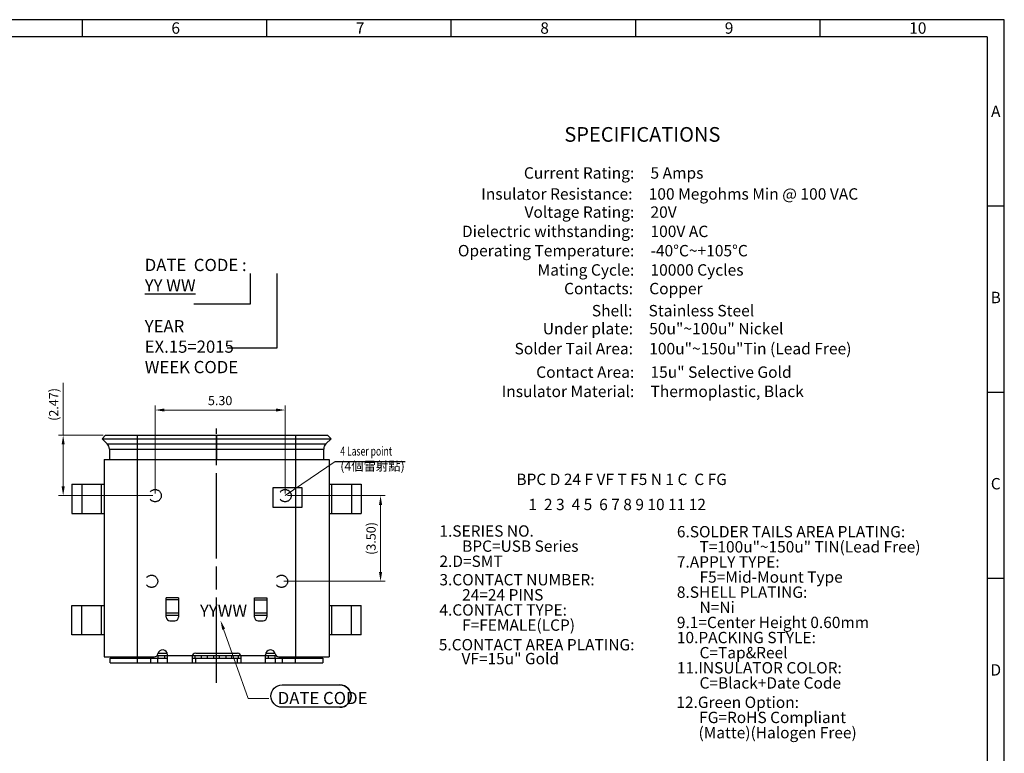
# Model space of a CAD drawing. Units: millimetres. Extents: x 174 to 343, y 3 to 56.
# Drawn here: x 209 to 249, y 26 to 56 of the extents above; entities that cross this region are included whole.
import ezdxf
from ezdxf.enums import TextEntityAlignment as Align

# ---------------------------------------------------------------- set-up
doc = ezdxf.new("R2010")
doc.units = ezdxf.units.MM
doc.header["$PDSIZE"] = -1
doc.linetypes.add('CENTER', pattern=[10.16, 6.35, -1.27, 1.27, -1.27])
doc.linetypes.add('HIDDEN', pattern=[1.905, 1.27, -0.635])
for name, color, linetype in [('0-1', 7, 'Continuous'), ('DIM', 1, 'Continuous'), ('DIM-IN', 2, 'Continuous')]:
    doc.layers.add(name, color=color, linetype=linetype)
doc.layers.add('圖框', color=9, linetype='Continuous', lineweight=20)
doc.styles.add('A', font='ROMANS.shx')
doc.styles.add('B', font='ROMANS.shx', dxfattribs={"height": 2, "bigfont": 'china.shx'})
doc.styles.add('Romans', font='txt.shx', dxfattribs={"width": 0.9})
doc.styles.add('SLDTEXTSTYLE1', font='ROMAND', dxfattribs={"width": 0.97})
doc.styles.add('SLDTEXTSTYLE2', font='ROMAND', dxfattribs={"width": 0.97, "bigfont": 'bigfont'})
doc.styles.add('SLDTEXTSTYLE4', font='TXT', dxfattribs={"width": 0.65})
doc.styles.add('型式1', font='SimSun.ttf')
doc.dimstyles.new('T', dxfattribs={"dimscale": 0.1, "dimtxt": 2.5, "dimasz": 2.5, "dimexe": 1.25, "dimexo": 0.625, "dimgap": 1, "dimtad": 1, "dimzin": 1, "dimdsep": 46, "dimtxsty": 'Romans', "dimcen": 0, "dimclrd": 4, "dimclre": 4, "dimclrt": 3, "dimadec": 0, "dimazin": 0, "dimtm": 1e-09, "dimtfac": 0.8, "dimtofl": 0, "dimtmove": 0, "dimatfit": 3, "dimfxl": 1, "dimlwd": 13, "dimlwe": 13, "dimarcsym": 0})

# ---------------------------------------------------------------- blocks, each defined once
blk = doc.blocks.new('SW_NOTE_123')
at = {"insert": (3.53, -35.16), "char_height": 1.8521, "width": 36.6249, "attachment_point": 1}
blk.add_mtext('(Matte)(Halogen Free)', dxfattribs=at)
at = {"layer": '0-1', "color": 0, "attachment_point": 1}
for s, insert, char_height, style in [('6.SOLDER TAILS AREA PLATING:', (0, -2.35), 1.8521, 'SLDTEXTSTYLE1'), ('T=100u"~150u" TIN(Lead Free)', (3.7, -4.82), 1.8521, 'SLDTEXTSTYLE1'), ('7.APPLY TYPE:', (0, -7.28), 1.8521, 'SLDTEXTSTYLE1'), ('F5=Mid{\\Fromand,bigfont|c136;-Mount} Type{\\Fromand,bigfont|c136;  } ', (3.7, -9.75), 1.8521, 'SLDTEXTSTYLE2'), ('8.SHELL PLATING:', (0, -12.22), 1.8521, 'SLDTEXTSTYLE1'), ('N=Ni', (3.7, -14.69), 1.852, 'SLDTEXTSTYLE1'), ('9.1=Center Height 0.60mm', (0, -17.16), 1.8521, 'SLDTEXTSTYLE1'), ('10.PACKING STYLE:', (0, -19.63), 1.8521, 'SLDTEXTSTYLE1'), ('C=Tap&Reel', (3.7, -22.1), 1.852, 'SLDTEXTSTYLE1'), ('11.INSULATOR COLOR:', (0, -24.57), 1.8521, 'SLDTEXTSTYLE1'), ('C=Black+Date Code', (3.7, -27.04), 1.8521, 'SLDTEXTSTYLE1'), ('12.Green Option:', (-0.08, -30.2), 1.8521, 'SLDTEXTSTYLE1'), ('FG=RoHS Compliant ', (3.63, -32.67), 1.8521, 'SLDTEXTSTYLE1')]:
    blk.add_mtext(s, dxfattribs=dict(at, insert=insert, char_height=char_height, style=style))
blk = doc.blocks.new('SW_NOTE_125')
at = {"layer": '0-1', "color": 0, "attachment_point": 1, "style": 'SLDTEXTSTYLE1'}
for s, insert, char_height in [('1.SERIES NO.', (0, 2.39), 1.8521), ('BPC=USB Series', (3.7, -0.08), 1.8521), ('2.D=SMT ', (0, -2.55), 1.852), ('3.CONTACT NUMBER:', (0, -5.56), 1.8521), ('24=24 PINS', (3.7, -8.03), 1.852), ('4.CONTACT TYPE:', (0, -10.5), 1.8521), ('F=FEMALE(LCP)', (3.7, -12.97), 1.8521), ('5.CONTACT AREA PLATING:', (-0.1, -16.17), 1.8521), ('VF=15u" Gold', (3.6, -18.44), 1.8521)]:
    blk.add_mtext(s, dxfattribs=dict(at, insert=insert, char_height=char_height))
blk = doc.blocks.new('*D139')
at = {"color": 4, "lineweight": 13, "transparency": 16777216}
for p, q in [((214.721, 36.766), (214.721, 40.354)), ((219.646, 40.166), (215.096, 40.166)), ((220.021, 36.766), (220.021, 40.354))]:
    blk.add_line(p, q, dxfattribs=at)
at = {"color": 4, "transparency": 16777216}
for points in [[(215.096, 40.229), (215.096, 40.104), (214.721, 40.166)], [(219.646, 40.229), (219.646, 40.104), (220.021, 40.166)]]:
    blk.add_solid(points, dxfattribs=at)
at = {"layer": 'Defpoints', "color": 0, "transparency": 16777216}
for p in [(214.721, 40.166), (214.721, 36.672), (220.021, 36.672)]:
    blk.add_point(p, dxfattribs=at)
at = {"color": 3, "transparency": 16777216, "insert": (217.371, 40.504), "char_height": 0.375, "attachment_point": 5, "style": 'Romans'}
blk.add_mtext('5.30', dxfattribs=at)
blk = doc.blocks.new('*D140')
at = {"color": 4, "lineweight": 13, "transparency": 16777216}
for p, q in [((210.969, 39.138), (210.969, 41.275)), ((212.603, 39.138), (210.781, 39.138)), ((210.969, 37.047), (210.969, 38.763)), ((214.627, 36.672), (210.781, 36.672))]:
    blk.add_line(p, q, dxfattribs=at)
at = {"color": 4, "transparency": 16777216}
for points in [[(210.906, 38.763), (211.031, 38.763), (210.969, 39.138)], [(210.906, 37.047), (211.031, 37.047), (210.969, 36.672)]]:
    blk.add_solid(points, dxfattribs=at)
at = {"layer": 'Defpoints', "color": 0, "transparency": 16777216}
for p in [(210.969, 39.138), (212.696, 39.138), (214.721, 36.672)]:
    blk.add_point(p, dxfattribs=at)
at = {"color": 3, "transparency": 16777216, "insert": (210.631, 40.394), "char_height": 0.375, "attachment_point": 5, "rotation": 90, "style": 'Romans'}
blk.add_mtext('(2.47)', dxfattribs=at)
blk = doc.blocks.new('*D141')
at = {"color": 4, "lineweight": 13, "transparency": 16777216}
for p, q in [((220.114, 36.672), (224.102, 36.672)), ((223.915, 36.297), (223.915, 33.55)), ((219.969, 33.175), (224.102, 33.175))]:
    blk.add_line(p, q, dxfattribs=at)
at = {"color": 4, "transparency": 16777216}
for points in [[(223.852, 36.297), (223.977, 36.297), (223.915, 36.672)], [(223.852, 33.55), (223.977, 33.55), (223.915, 33.175)]]:
    blk.add_solid(points, dxfattribs=at)
at = {"layer": 'Defpoints', "color": 0, "transparency": 16777216}
for p in [(220.021, 36.672), (219.875, 33.175), (223.915, 33.175)]:
    blk.add_point(p, dxfattribs=at)
at = {"color": 3, "transparency": 16777216, "insert": (223.577, 34.924), "char_height": 0.375, "attachment_point": 5, "rotation": 90, "style": 'Romans'}
blk.add_mtext('(3.50)', dxfattribs=at)

msp = doc.modelspace()

# ---------------------------------------------------------------- linework, layer by layer
at = {"linetype": 'Continuous', "lineweight": -3}
for p, q in [((249.356, 56.099), (174.123, 56.099)), ((211.739, 56.099), (211.739, 55.403)), ((211.739, 56.099), (211.739, 55.403)), ((219.263, 56.099), (219.263, 55.403)), ((226.786, 56.099), (226.786, 55.403)), ((234.31, 56.099), (234.31, 55.403)), ((241.833, 56.099), (241.833, 55.403)), ((249.356, 2.903), (249.356, 56.099)), ((248.661, 55.403), (174.818, 55.403)), ((248.661, 55.403), (248.661, 3.599)), ((248.661, 48.499), (249.356, 48.499)), ((248.661, 40.9), (249.356, 40.9)), ((248.661, 33.3), (249.356, 33.3))]:
    msp.add_line(p, q, dxfattribs=at)
for p, q in [((218.596, 45.738), (218.596, 44.49)), ((219.682, 45.738), (219.682, 42.698)), ((218.596, 44.49), (216.299, 44.49)), ((219.682, 42.698), (217.662, 42.698))]:
    msp.add_line(p, q)
at = {"color": 1, "linetype": 'CENTER', "ltscale": 0.5}
for p, q in [((217.225, 29.029), (217.225, 39.412)), ((217.227, 29.337), (217.227, 39.412))]:
    msp.add_line(p, q, dxfattribs=at)
at = {"color": 7, "linetype": 'Continuous'}
for p, q in [((212.696, 39.138), (212.555, 38.996)), ((212.767, 38.784), (212.555, 38.996)), ((212.555, 38.996), (221.895, 38.996)), ((212.696, 39.138), (221.754, 39.138)), ((214.005, 30.092), (214.005, 39.138)), ((217.225, 39.138), (217.225, 38.143)), ((217.227, 38.143), (217.227, 39.138)), ((220.445, 39.138), (220.445, 30.092)), ((221.895, 38.996), (221.683, 38.784)), ((221.754, 39.138), (221.895, 38.996)), ((212.767, 38.784), (221.683, 38.784)), ((212.855, 38.572), (212.855, 38.142)), ((212.855, 38.572), (221.595, 38.572)), ((221.595, 38.142), (221.595, 38.572)), ((212.635, 38.142), (212.635, 30.092)), ((212.635, 38.142), (221.815, 38.142)), ((221.815, 38.142), (221.815, 30.092)), ((211.325, 37.142), (211.325, 35.942)), ((211.325, 37.142), (212.635, 37.142)), ((211.725, 37.142), (211.725, 35.942)), ((212.535, 35.942), (212.535, 37.142)), ((221.815, 37.142), (223.125, 37.142)), ((221.915, 37.142), (221.915, 35.942)), ((222.725, 37.142), (222.725, 35.942)), ((223.125, 37.142), (223.125, 35.942)), ((211.325, 35.942), (212.635, 35.942)), ((221.815, 35.942), (223.125, 35.942)), ((211.325, 30.992), (211.325, 32.192)), ((211.325, 32.192), (212.635, 32.192)), ((211.725, 30.992), (211.725, 32.192)), ((212.535, 30.992), (212.535, 32.192)), ((215.175, 31.712), (215.175, 32.507)), ((215.675, 32.507), (215.175, 32.507)), ((215.675, 32.417), (215.175, 32.417)), ((215.675, 32.507), (215.675, 31.712)), ((218.775, 32.507), (219.275, 32.507)), ((218.775, 31.712), (218.775, 32.507)), ((218.775, 32.417), (219.275, 32.417)), ((219.275, 32.507), (219.275, 31.712)), ((221.815, 32.192), (223.125, 32.192)), ((221.915, 32.192), (221.915, 30.992)), ((222.725, 30.992), (222.725, 32.192)), ((223.125, 30.992), (223.125, 32.192)), ((215.675, 31.875), (215.175, 31.875)), ((215.675, 31.784), (215.175, 31.784)), ((219.275, 31.875), (218.775, 31.875)), ((219.275, 31.784), (218.775, 31.784)), ((215.325, 31.562), (215.525, 31.562)), ((218.925, 31.562), (219.125, 31.562)), ((212.635, 30.992), (211.325, 30.992)), ((223.125, 30.992), (221.815, 30.992)), ((214.793, 30.142), (219.657, 30.142)), ((214.838, 30.242), (215.213, 30.242)), ((214.85, 30.042), (214.85, 30.142)), ((215.1, 30.142), (215.1, 30.042)), ((215.225, 29.842), (215.225, 30.177)), ((216.35, 30.042), (216.35, 30.142)), ((216.375, 30.242), (218.075, 30.242)), ((216.6, 30.142), (216.6, 30.042)), ((216.85, 30.042), (216.85, 30.142)), ((217.1, 30.142), (217.1, 30.042)), ((217.35, 30.042), (217.35, 30.142)), ((217.6, 30.142), (217.6, 30.042)), ((217.85, 30.042), (217.85, 30.142)), ((218.1, 30.142), (218.1, 30.042)), ((219.225, 29.842), (219.225, 30.177)), ((219.237, 30.242), (219.612, 30.242)), ((219.35, 30.042), (219.35, 30.142)), ((219.6, 30.142), (219.6, 30.042)), ((212.635, 30.092), (214.681, 30.092)), ((212.885, 30.042), (215.225, 30.042)), ((212.885, 29.842), (212.885, 30.042)), ((212.885, 29.842), (221.565, 29.842)), ((214.005, 29.842), (214.005, 30.042)), ((214.35, 30.042), (214.35, 30.092)), ((214.548, 29.842), (214.548, 30.042)), ((214.6, 30.092), (214.6, 30.042)), ((214.834, 29.842), (214.834, 30.042)), ((216.225, 30.092), (216.225, 29.882)), ((216.225, 30.042), (218.225, 30.042)), ((216.375, 29.842), (216.375, 30.042)), ((218.075, 29.842), (218.075, 30.042)), ((218.225, 29.882), (218.225, 30.092)), ((219.225, 30.042), (221.565, 30.042)), ((219.616, 30.042), (219.616, 29.842)), ((219.769, 30.092), (221.815, 30.092)), ((219.85, 30.042), (219.85, 30.092)), ((219.902, 30.042), (219.902, 29.842)), ((220.1, 30.092), (220.1, 30.042)), ((220.445, 29.842), (220.445, 30.042)), ((221.565, 30.042), (221.565, 29.842))]:
    msp.add_line(p, q, dxfattribs=at)
at = {"color": 6}
msp.add_line((222.06, 38.06), (224.912, 38.06), dxfattribs=at)
at = {"color": 4, "lineweight": 13}
for p, q in [((218.518, 28.387), (217.513, 31.223)), ((219.362, 28.387), (218.518, 28.387))]:
    msp.add_line(p, q, dxfattribs=at)
at = {"color": 6, "linetype": 'CENTER'}
msp.add_lwpolyline([(219.537, 37), (220.708, 37), (220.708, 36.195), (219.537, 36.195)], close=True, dxfattribs=at)
at = {"color": 2, "linetype": 'HIDDEN', "ltscale": 0.5}
for centre in [(214.721, 36.672), (220.021, 36.672), (214.575, 33.175), (219.875, 33.175)]:
    msp.add_circle(centre, 0.25, dxfattribs=at)
at = {"color": 7, "linetype": 'Continuous'}
for centre, radius, start, end in [((212.555, 38.572), 0.3, 0, 45), ((221.895, 38.572), 0.3, 135, 180), ((215.325, 31.712), 0.15, 180, 270), ((215.525, 31.712), 0.15, 270, 0), ((218.925, 31.712), 0.15, 180, 270), ((219.125, 31.712), 0.15, 270, 0), ((214.681, 30.242), 0.15, 270, 349.2618), ((215.025, 30.177), 0.2, 0, 169.2618), ((216.375, 30.092), 0.15, 90, 180), ((218.075, 30.092), 0.15, 0, 90), ((219.425, 30.177), 0.2, 10.7382, 180), ((219.769, 30.242), 0.15, 190.7382, 270)]:
    msp.add_arc(centre, radius, start, end, dxfattribs=at)
for points, knots in [([(216.225, 29.882), (216.225, 29.877), (216.226, 29.87), (216.23, 29.862), (216.235, 29.857), (216.241, 29.853), (216.251, 29.848), (216.268, 29.845), (216.291, 29.843), (216.317, 29.842), (216.345, 29.842), (216.365, 29.842), (216.375, 29.842)], [0, 0, 0, 0, 0.082035, 0.120655, 0.16013, 0.202625, 0.249788, 0.36158, 0.497251, 0.653014, 0.823093, 1, 1, 1, 1]), ([(218.075, 29.842), (218.085, 29.842), (218.105, 29.842), (218.133, 29.842), (218.159, 29.843), (218.179, 29.845), (218.193, 29.847), (218.201, 29.85), (218.209, 29.853), (218.215, 29.857), (218.22, 29.862), (218.224, 29.87), (218.225, 29.877), (218.225, 29.882)], [0, 0, 0, 0, 0.176882, 0.346946, 0.502703, 0.638356, 0.697386, 0.750268, 0.797417, 0.839899, 0.879364, 0.917976, 1, 1, 1, 1])]:
    msp.add_open_spline(points, degree=3, knots=knots, dxfattribs=at)
at = {"color": 4}
msp.add_solid([(217.571, 31.244), (217.454, 31.202), (217.387, 31.577)], dxfattribs=at)
at = {"layer": 'DIM-IN'}
msp.add_lwpolyline([(222.26, 28.035), (219.897, 28.035, -1), (219.897, 28.95), (222.26, 28.95, -1), (222.26, 28.035, 1), (222.26, 28.95)], format="xyb", dxfattribs=at)

# ---------------------------------------------------------------- block references
at = {"layer": '0-1', "color": 7, "xscale": 0.25, "yscale": 0.25, "zscale": 0.25}
for name, p in [('SW_NOTE_125', (226.316, 34.863)), ('SW_NOTE_123', (236.001, 36.02))]:
    msp.add_blockref(name, p, dxfattribs=at)

# ---------------------------------------------------------------- texts
at = {"color": 0, "linetype": 'Continuous', "style": 'B'}
msp.add_text('SPECIFICATIONS', height=0.59879, dxfattribs=at).set_placement((234.594, 51.416), align=Align.MIDDLE_CENTER)
for s, height, p in [('Current Rating:', 0.46573, (234.264, 49.842)), ('Insulator Resistance:', 0.46573, (234.191, 48.985)), ('Voltage Rating:', 0.46573, (234.264, 48.245)), ('Dielectric withstanding:', 0.46573, (234.264, 47.458)), ('Operating Temperature:', 0.46573, (234.264, 46.671)), ('Mating Cycle:', 0.46573, (234.264, 45.884)), ('Contacts:', 0.4657, (234.213, 45.124)), ('Shell:', 0.4657, (234.185, 44.222)), ('Under plate:', 0.46573, (234.213, 43.489)), ('Solder Tail Area:', 0.46573, (234.213, 42.672)), ('Contact Area:', 0.46573, (234.264, 41.714)), ('Insulator Material:', 0.46573, (234.264, 40.927))]:
    msp.add_text(s, height=height, dxfattribs=at).set_placement(p, align=Align.MIDDLE_RIGHT)
for s, height, p in [('5 Amps', 0.4657, (234.924, 49.842)), ('100 Megohms Min @ 100 VAC', 0.46573, (234.851, 48.985)), ('20V', 0.4657, (234.924, 48.245)), ('100V AC', 0.4657, (234.924, 47.458)), ('-40%%DC~+105%%DC', 0.46573, (234.924, 46.671)), ('10000 Cycles', 0.46573, (234.924, 45.884)), ('Copper', 0.4657, (234.873, 45.124)), ('Stainless Steel', 0.46573, (234.845, 44.222)), ('50u"~100u" Nickel', 0.46573, (234.873, 43.489)), ('100u"~150u"Tin (Lead Free)', 0.46573, (234.873, 42.672)), ('15u" Selective Gold', 0.46573, (234.924, 41.714)), ('Thermoplastic, Black', 0.46573, (234.924, 40.927))]:
    msp.add_text(s, height=height, dxfattribs=at).set_placement(p, align=Align.MIDDLE_LEFT)
at = {"linetype": 'Continuous', "lineweight": -3, "width": 0.25387, "style": 'A'}
for s, insert, char_height, attachment_point in [('6', (215.383, 55.989), 0.464, 1), ('7', (222.907, 55.989), 0.464, 1), ('8', (230.43, 55.989), 0.464, 1), ('9', (237.954, 55.989), 0.464, 1), ('10', (245.477, 55.989), 0.4639, 1), ('A', (249.008, 52.299), 0.464, 5), ('B', (249.008, 44.7), 0.464, 5), ('C', (249.008, 37.1), 0.464, 5), ('D', (249.008, 29.501), 0.464, 5)]:
    msp.add_mtext(s, dxfattribs=dict(at, insert=insert, char_height=char_height, attachment_point=attachment_point))
at = {"layer": '0-1', "color": 7, "char_height": 0.46302, "attachment_point": 1, "style": 'SLDTEXTSTYLE1'}
for s, insert in [('BPC D 24 F VF T F5 N 1 C  C FG', (229.455, 37.569)), ('1  2 3  4 5  6 7 8 9 10 11 12', (229.947, 36.543))]:
    msp.add_mtext(s, dxfattribs=dict(at, insert=insert))
at = {"layer": 'DIM', "color": 1, "char_height": 0.5, "attachment_point": 1, "style": 'SLDTEXTSTYLE4'}
for s, insert in [('{DATE  CODE : \\LYY\\l \\LWW\\P\\P\\lYEAR\\PEX.15=2015\\PWEEK CODE}', (214.296, 46.338)), ('{YYWW}', (216.548, 32.226)), ('{DATE CODE}', (219.721, 28.662))]:
    msp.add_mtext(s, dxfattribs=dict(at, insert=insert))
at = {"layer": '圖框', "insert": (222.272, 38.674), "char_height": 0.36824, "width": 25.38519, "attachment_point": 1, "style": '型式1'}
msp.add_mtext('{\\fSimSun|b0|i0|c134|p54;\\C0;\\W0.7;4 Laser point\\P\\W1;(4個雷射點)}', dxfattribs=at)

# ---------------------------------------------------------------- dimensions: what is measured, and where the dimension line sits
dim = msp.add_linear_dim(base=(210.969, 39.138), p1=(214.721, 36.672), p2=(212.696, 39.138), angle=90, text='(<>)', dimstyle='T', override={"dimscale": 0.15})
dim.commit()
dim.dimension.update_dxf_attribs({"geometry": '*D140', "text_midpoint": (210.969, 40.394), "dimtype": 160})
dim = msp.add_linear_dim(base=(214.721, 40.166), p1=(220.021, 36.672), p2=(214.721, 36.672), dimstyle='T', override={"dimscale": 0.15})
dim.commit()
dim.dimension.update_dxf_attribs({"geometry": '*D139', "text_midpoint": (217.371, 40.504)})
dim = msp.add_linear_dim(base=(223.915, 33.175), p1=(220.021, 36.672), p2=(219.875, 33.175), angle=90, text='(<>)', dimstyle='T', override={"dimscale": 0.15})
dim.commit()
dim.dimension.update_dxf_attribs({"geometry": '*D141', "text_midpoint": (223.577, 34.924)})

# ---------------------------------------------------------------- leaders
at = {"color": 6}
msp.add_leader([(220.021, 36.672), (222.06, 38.06)], dimstyle='T', override={"dimasz": 2, "dimexe": 0.49975, "dimexo": 0.49975, "dimgap": 0.49975, "dimtad": 0, "dimclrd": 6}, dxfattribs=at)

doc.saveas('drawing.dxf')
